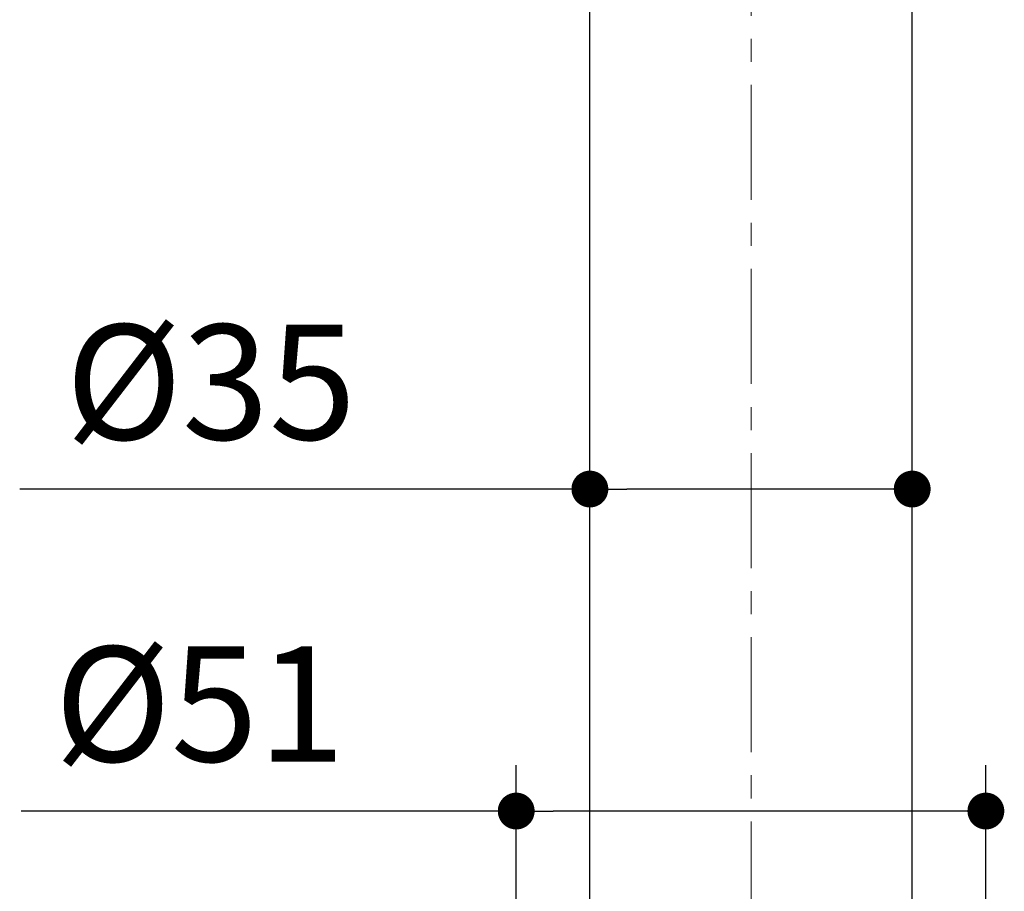
# Model space of a CAD drawing. Units: millimetres. Extents: x 72 to 9921, y -938 to 626.
# Drawn here: x 8862 to 8969, y -407 to -312 of the extents above; entities that cross this region are included whole.
import ezdxf

# ---------------------------------------------------------------- set-up
doc = ezdxf.new("R2010")
doc.units = ezdxf.units.MM
doc.header["$MEASUREMENT"] = 0
doc.linetypes.add('CENTER', pattern=[2, 1.25, -0.25, 0.25, -0.25])
doc.layers.add('Centerline', color=4, linetype='CENTER', lineweight=15)
doc.layers.add('Dimensions', color=7, linetype='Continuous')
doc.styles.get("Standard").update_dxf_attribs({"font": 'helr45w.ttf'})
doc.dimstyles.get("Standard").update_dxf_attribs({"dimscale": 5, "dimtxt": 2.5, "dimasz": 0.8, "dimexe": 1, "dimexo": 1, "dimgap": 1, "dimtad": 2, "dimtih": 1, "dimtoh": 1, "dimdec": 0, "dimzin": 0, "dimdsep": 46, "dimtxsty": 'Standard', "dimblk": 'DOT', "dimcen": 2, "dimclrd": 1, "dimclre": 1, "dimclrt": 1, "dimadec": 0, "dimazin": 0, "dimtfac": 1, "dimtdec": 0, "dimtofl": 0, "dimtmove": 0, "dimatfit": 3, "dimfxl": 1, "dimtolj": 1, "dimtzin": 0, "dimarcsym": 0})

# ---------------------------------------------------------------- blocks, each defined once
blk = doc.blocks.new('_Dot')
at = {"color": 0, "linetype": 'ByBlock', "lineweight": -2}
blk.add_line((-0.5, 0), (-1, 0), dxfattribs=at)
at = {"color": 0, "linetype": 'ByBlock', "const_width": 0.5}
blk.add_lwpolyline([(-0.25, 0, 1), (0.25, 0, 1)], format="xyb", close=True, dxfattribs=at)
blk = doc.blocks.new('*D29')
at = {"layer": 'Dimensions', "color": 1, "lineweight": -2, "transparency": 16777216}
for p, q in [((8916.06, -410.34), (8916.06, -392.87)), ((8967.06, -410.34), (8967.06, -392.87)), ((8916.06, -397.87), (8862.29, -397.87)), ((8963.06, -397.87), (8920.06, -397.87))]:
    blk.add_line(p, q, dxfattribs=at)
at = {"layer": 'Dimensions', "color": 1, "lineweight": -2, "transparency": 16777216, "xscale": 4, "yscale": 4, "zscale": 4, "rotation": 180}
blk.add_blockref('_Dot', (8916.06, -397.87), dxfattribs=at)
at = {"layer": 'Dimensions', "color": 1, "lineweight": -2, "transparency": 16777216, "xscale": 4, "yscale": 4, "zscale": 4}
blk.add_blockref('_Dot', (8967.06, -397.87), dxfattribs=at)
at = {"layer": 'Dimensions', "color": 1, "transparency": 16777216, "insert": (8881.69, -386.25), "char_height": 12.5, "attachment_point": 5}
blk.add_mtext('\\A1;%%C51', dxfattribs=at)
blk = doc.blocks.new('*D30')
at = {"layer": 'Dimensions', "color": 1, "lineweight": -2, "transparency": 16777216}
for p, q in [((8924.06, -399.09), (8924.06, -357.9)), ((8959.06, -400.84), (8959.06, -357.9)), ((8924.06, -362.9), (8862.14, -362.9)), ((8955.06, -362.9), (8928.06, -362.9))]:
    blk.add_line(p, q, dxfattribs=at)
at = {"layer": 'Dimensions', "color": 1, "lineweight": -2, "transparency": 16777216, "xscale": 4, "yscale": 4, "zscale": 4, "rotation": 180}
blk.add_blockref('_Dot', (8924.06, -362.9), dxfattribs=at)
at = {"layer": 'Dimensions', "color": 1, "lineweight": -2, "transparency": 16777216, "xscale": 4, "yscale": 4, "zscale": 4}
blk.add_blockref('_Dot', (8959.06, -362.9), dxfattribs=at)
at = {"layer": 'Dimensions', "color": 1, "transparency": 16777216, "insert": (8882.89, -351.28), "char_height": 12.5, "attachment_point": 5}
blk.add_mtext('\\A1;%%C35', dxfattribs=at)

msp = doc.modelspace()

# ---------------------------------------------------------------- linework, layer by layer
for p, q in [((8924.06, -410.54), (8924.06, -214.84)), ((8959.06, -410.54), (8959.06, -263.39))]:
    msp.add_line(p, q)
at = {"layer": 'Centerline', "ltscale": 10}
msp.add_line((8941.56, -178.99), (8941.56, -486.33), dxfattribs=at)

# ---------------------------------------------------------------- dimensions: what is measured, and where the dimension line sits
at = {"layer": 'Dimensions'}
for base, p1, p2, picture, middle in [((8924.06, -362.9), (8959.06, -405.84), (8924.06, -404.09), '*D30', (8882.89, -362.9)), ((8916.06, -397.87), (8967.06, -415.34), (8916.06, -415.34), '*D29', (8881.69, -397.87))]:
    dim = msp.add_linear_dim(base=base, p1=p1, p2=p2, text='%%C<>', dimstyle='Standard', dxfattribs=at)
    dim.commit()
    dim.dimension.update_dxf_attribs({"geometry": picture, "text_midpoint": middle, "dimtype": 160})

doc.saveas('drawing.dxf')
